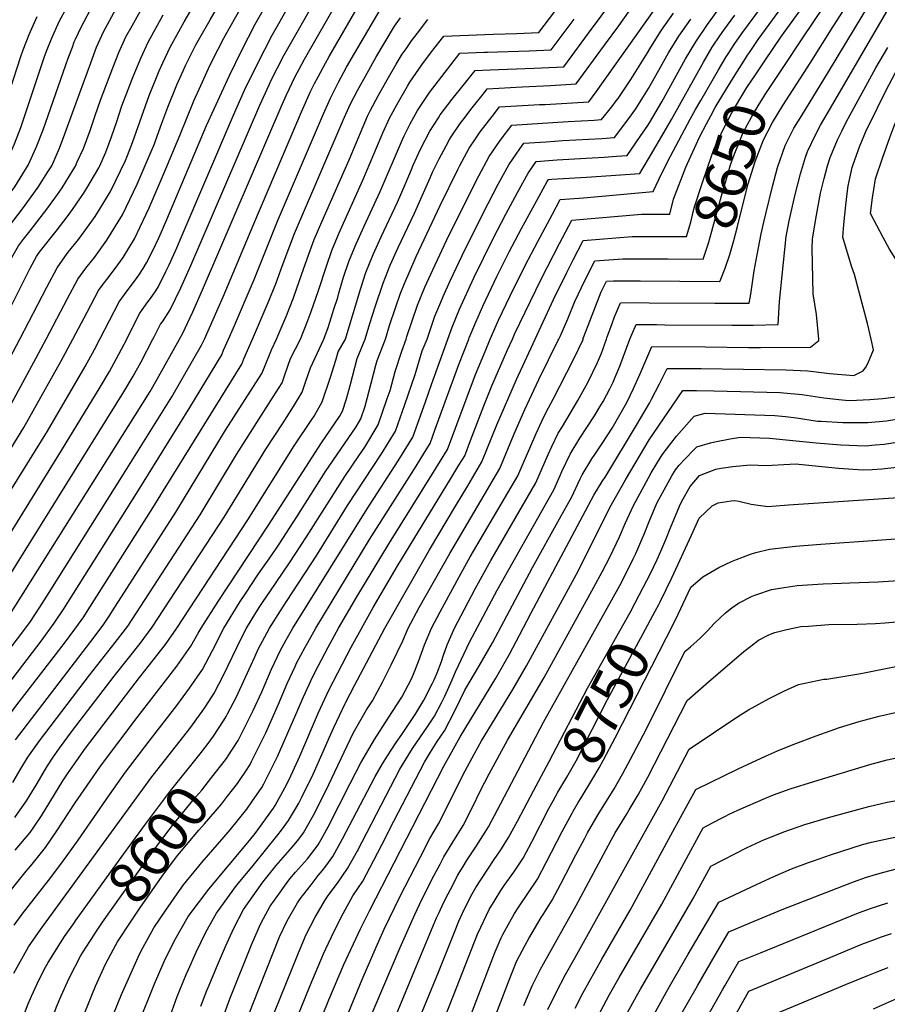
# Model space of a CAD drawing. Units: inches. Extents: x 2571957 to 2577695, y 1518690 to 1524113.
# Drawn here: x 2576688 to 2577288, y 1519540 to 1520221 of the extents above; entities that cross this region are included whole.
import ezdxf
from ezdxf.enums import TextEntityAlignment as Align

# ---------------------------------------------------------------- set-up
doc = ezdxf.new("R2010")
doc.units = ezdxf.units.IN
doc.header["$MEASUREMENT"] = 0
doc.layers.add('tile_2645_21_contour_10ft', color=163, linetype='Continuous')
doc.styles.add('Arial', font='arial.ttf')

msp = doc.modelspace()

# ---------------------------------------------------------------- linework, layer by layer
at = {"layer": 'tile_2645_21_contour_10ft'}
for points, elevation in [([(2576688.03, 1520000), (2576706.57, 1520035.89), (2576713.74, 1520049.23), (2576719.16, 1520056.95), (2576721.47, 1520060.02), (2576728.53, 1520068.96), (2576732.81, 1520074.83), (2576740.01, 1520084.77), (2576743.04, 1520089.64), (2576750.7, 1520102.17), (2576760.98, 1520123.47), (2576762.47, 1520126.91), (2576765.85, 1520135.84), (2576777.47, 1520168.52), (2576781.95, 1520179.87), (2576784.42, 1520185.57), (2576786.85, 1520191.11), (2576791.95, 1520201.9), (2576796.72, 1520210.56), (2576801.55, 1520219.3), (2576860.33, 1520319.7)], 8420), ([(2576706.12, 1520000), (2576720.97, 1520028.05), (2576728.06, 1520041.42), (2576733.7, 1520049.03), (2576739.53, 1520056.52), (2576748.22, 1520068.52), (2576758.92, 1520085.89), (2576769.19, 1520107.22), (2576778.89, 1520129.68), (2576780.63, 1520133.84), (2576786.25, 1520149.41), (2576787.5, 1520153.11), (2576790.37, 1520160.29), (2576796.6, 1520175.78), (2576800.83, 1520185.48), (2576802.55, 1520189.19), (2576809.68, 1520203.42), (2576812.42, 1520208.41), (2576819.51, 1520220.87), (2576871.62, 1520311.06)], 8430), ([(2576815.64, 1520000), (2576821.77, 1520013.53), (2576828.61, 1520029.2), (2576849.76, 1520079.69), (2576879.59, 1520149.63), (2576882.88, 1520157.22), (2576889.09, 1520171.12), (2576891.86, 1520176.67), (2576894.24, 1520181.38), (2576899.35, 1520190.88), (2576901.99, 1520195.48), (2576936.53, 1520255.34)], 8490), ([(2576926.86, 1520000), (2576930.14, 1520010.88), (2576933.74, 1520022.35), (2576939.24, 1520038.63), (2576944.21, 1520051.05), (2576949.58, 1520063.23), (2576961.07, 1520087.1), (2576965.35, 1520097.05), (2576971.72, 1520111.51), (2576973.52, 1520115.41), (2576978.09, 1520124.57), (2576982.96, 1520133.71), (2576985.25, 1520137.97), (2576986.43, 1520139.84), (2576992.63, 1520149.13), (2576994.36, 1520151.48), (2577000.86, 1520159.93), (2577009.29, 1520170.64), (2577011.31, 1520173.15), (2577035.48, 1520174.34), (2577055.08, 1520175.42), (2577072.76, 1520176.44), (2577092.43, 1520203.29), (2577102.27, 1520216.72), (2577132.56, 1520259.45)], 8560), ([(2576940.94, 1520000), (2576943.77, 1520009.41), (2576948.16, 1520022.34), (2576951.14, 1520031.07), (2576954.05, 1520038.43), (2576962.15, 1520057.06), (2576978.79, 1520092.45), (2576991.04, 1520117.36), (2576992.45, 1520120.1), (2576998.9, 1520132.12), (2577003.14, 1520138.46), (2577006.44, 1520143.22), (2577014.65, 1520154.03), (2577019.79, 1520160.59), (2577047.41, 1520162.12), (2577051.37, 1520162.34), (2577081.56, 1520164.14), (2577086.63, 1520170.9), (2577149.31, 1520259.46)], 8570), ([(2576798.45, 1520000), (2576800.46, 1520003.61), (2576807.61, 1520018.91), (2576814.4, 1520034.12), (2576869.49, 1520162.34), (2576872.44, 1520168.89), (2576878.49, 1520181.59), (2576881.09, 1520186.61), (2576884.95, 1520193.66), (2576916.3, 1520248.36)], 8480), ([(2576882.06, 1520000), (2576886.8, 1520011.73), (2576889.55, 1520019.08), (2576894.56, 1520033.52), (2576899.98, 1520050.39), (2576903.7, 1520061.19), (2576908.9, 1520073.48), (2576925.32, 1520109.8), (2576937.87, 1520139.97), (2576938.97, 1520142.54), (2576943.98, 1520153.3), (2576945.01, 1520155.21), (2576949.97, 1520164.08), (2576956.16, 1520174.8), (2576957.83, 1520177.63), (2576966.03, 1520189.76), (2576972.79, 1520198.69), (2576975.31, 1520201.87), (2576981.35, 1520209.38), (2576998.36, 1520210.1), (2577015.41, 1520210.78), (2577031.72, 1520211.36), (2577047.06, 1520211.94), (2577075.8, 1520250.17)], 8530), ([(2576602.54, 1520000), (2576634.32, 1520054.76), (2576645.73, 1520074.1), (2576653.09, 1520086.16), (2576655.17, 1520088.92), (2576661.09, 1520096.52), (2576664.87, 1520101.11), (2576667.02, 1520104.07), (2576670.45, 1520108.78), (2576677.75, 1520120.64), (2576682.67, 1520131.23), (2576684.23, 1520134.93), (2576688.63, 1520146.34), (2576691.72, 1520155.35), (2576697.51, 1520173.22), (2576704.76, 1520194.7), (2576706.39, 1520199.06), (2576709.83, 1520207.76), (2576715.21, 1520219.65), (2576725.95, 1520239.58)], 8370), ([(2576743.23, 1520000), (2576756.71, 1520025.81), (2576762.3, 1520033.44), (2576768.01, 1520041.01), (2576770.26, 1520044.15), (2576773.3, 1520048.8), (2576775.66, 1520052.73), (2576779.84, 1520061.21), (2576784.26, 1520070.37), (2576789.64, 1520082.62), (2576817.07, 1520147.75), (2576832.92, 1520182.34), (2576841.45, 1520199.91), (2576850.74, 1520217.75), (2576861.01, 1520236.14)], 8450), ([(2576780.01, 1520000), (2576780.83, 1520001.6), (2576785.36, 1520010.2), (2576786.55, 1520011.89), (2576792.04, 1520020.3), (2576799.31, 1520035.34), (2576806.31, 1520050.93), (2576853.94, 1520161.82), (2576860.33, 1520175.8), (2576861.89, 1520179.09), (2576870.48, 1520196.03), (2576895.42, 1520240.01)], 8470), ([(2576832.38, 1520000), (2576835.84, 1520007.87), (2576850.05, 1520041.23), (2576866.1, 1520081.64), (2576898.01, 1520155.84), (2576902.79, 1520166.67), (2576908.34, 1520177.59), (2576913.99, 1520188.06), (2576919.48, 1520197.49), (2576941.91, 1520235.71)], 8500), ([(2577013.42, 1520000), (2577019.15, 1520013.03), (2577026.96, 1520029.56), (2577037.48, 1520050.83), (2577046.2, 1520067.51), (2577056.35, 1520086.43), (2577061.76, 1520096.48), (2577077.86, 1520097.68), (2577126.03, 1520101.95), (2577132.43, 1520115.28), (2577138.17, 1520126.49), (2577151.62, 1520152.03), (2577155.45, 1520158.75), (2577159.03, 1520164.97), (2577171.33, 1520186.25), (2577176.62, 1520195.12), (2577178.35, 1520197.96), (2577182.2, 1520203.66), (2577187.54, 1520211.39), (2577205.98, 1520236.52)], 8620), ([(2577093.76, 1520000), (2577094.07, 1520000.82), (2577097.67, 1520010.88), (2577099.37, 1520015.3), (2577103.5, 1520025.16), (2577113.05, 1520025.19), (2577123.27, 1520025.18), (2577168.81, 1520024.73), (2577183.66, 1520024.8), (2577192.41, 1520024.91), (2577193.61, 1520031.09), (2577196.06, 1520047.22), (2577198.02, 1520058.33), (2577200.75, 1520072.87), (2577202.58, 1520080.79), (2577204.18, 1520087.52), (2577208.54, 1520105.48), (2577212.17, 1520118.58), (2577217.37, 1520133.79), (2577223.5, 1520145.78), (2577228.84, 1520154.66), (2577247.44, 1520184.74), (2577277.48, 1520234.51)], 8670), ([(2577191.35, 1520196.26), (2577192.63, 1520198.14), (2577198.77, 1520207.08), (2577218.3, 1520234.01)], 8630), ([(2577215.85, 1520161.51), (2577215.86, 1520161.53), (2577234.71, 1520190.74), (2577250.73, 1520216.15), (2577264.86, 1520238.61)], 8660), ([(2576619.56, 1520000), (2576642.43, 1520042.62), (2576646.48, 1520049.6), (2576651.21, 1520057.35), (2576664.4, 1520078.93), (2576670.22, 1520086.45), (2576672.91, 1520089.72), (2576676.15, 1520093.9), (2576684.56, 1520105.39), (2576693.8, 1520120.27), (2576699.29, 1520132.48), (2576704.04, 1520144.72), (2576719.77, 1520189.76), (2576721.29, 1520194.2), (2576724.26, 1520201.93), (2576725.62, 1520205.46), (2576726.47, 1520207.38), (2576730.48, 1520216.12), (2576736.38, 1520227.13)], 8380), ([(2576635.99, 1520000), (2576647.52, 1520022.68), (2576653.56, 1520034.08), (2576656.37, 1520039.04), (2576662.74, 1520049.97), (2576668.05, 1520058.9), (2576675.7, 1520071.7), (2576681.37, 1520079.32), (2576689.86, 1520090.18), (2576700.71, 1520105.02), (2576707.4, 1520115.74), (2576709.98, 1520119.89), (2576715.46, 1520132.11), (2576719.07, 1520141.9), (2576724.46, 1520156.58), (2576736.94, 1520191.05), (2576741.07, 1520201.88), (2576742.44, 1520204.96), (2576745.83, 1520212.57), (2576754.45, 1520228.18)], 8390), ([(2576652.7, 1520000), (2576660.55, 1520015.4), (2576678.63, 1520050.01), (2576687, 1520064.47), (2576690.36, 1520069.17), (2576694.99, 1520074.96), (2576706.54, 1520089.79), (2576713.89, 1520099.9), (2576717.22, 1520104.63), (2576724.9, 1520117.11), (2576726.33, 1520119.51), (2576727.7, 1520122.5), (2576731.91, 1520131.73), (2576736.69, 1520144.36), (2576740.12, 1520154.68), (2576743.81, 1520165.3), (2576752.28, 1520187.51), (2576756.53, 1520198.31), (2576761.3, 1520208.99), (2576765.61, 1520216.7), (2576772.56, 1520229.08)], 8400), ([(2576724.61, 1520000), (2576734.41, 1520018.56), (2576742.39, 1520033.62), (2576745.63, 1520037.99), (2576748.03, 1520041.22), (2576753.89, 1520048.7), (2576759.39, 1520056.37), (2576767.25, 1520069.38), (2576771.2, 1520077.56), (2576777.51, 1520090.75), (2576787.16, 1520113.29), (2576798.58, 1520140.7), (2576808.31, 1520164.71), (2576813.06, 1520175.4), (2576818.5, 1520187.16), (2576821.2, 1520192.84), (2576829.04, 1520208.09), (2576830.35, 1520210.64), (2576840.33, 1520228.14)], 8440), ([(2576761.93, 1520000), (2576766.61, 1520009.34), (2576771.04, 1520018.01), (2576776.5, 1520025.71), (2576778.33, 1520028.16), (2576781.91, 1520033.44), (2576783.88, 1520036.45), (2576788.95, 1520046.69), (2576791.24, 1520051.34), (2576796.5, 1520063.2), (2576798.92, 1520068.71), (2576835.65, 1520154.84), (2576843.45, 1520172.06), (2576852.28, 1520190.3), (2576862.61, 1520210.2), (2576874.63, 1520231.73)], 8460), ([(2576913.16, 1520000), (2576914.4, 1520003.88), (2576923.83, 1520035.24), (2576927.42, 1520046.13), (2576932.46, 1520058.52), (2576937.85, 1520070.68), (2576949.21, 1520094.63), (2576954.45, 1520106.89), (2576958.81, 1520117.32), (2576960.04, 1520120.21), (2576965.15, 1520131.26), (2576968.41, 1520137.67), (2576971.69, 1520143.76), (2576977.52, 1520153.05), (2576978.84, 1520155.03), (2576986.93, 1520165.89), (2576995.46, 1520176.56), (2577002.84, 1520185.72), (2577013.29, 1520186.18), (2577043.6, 1520187.33), (2577048.94, 1520187.57), (2577064.19, 1520188.28), (2577083.99, 1520214.96), (2577087.61, 1520219.91), (2577092.63, 1520226.87)], 8550), ([(2576984.15, 1520000), (2576987.08, 1520008.25), (2576992.17, 1520020.6), (2577002, 1520042.34), (2577015.46, 1520069.63), (2577024.21, 1520086.28), (2577032.32, 1520101.37), (2577039.58, 1520114.72), (2577045.21, 1520122.89), (2577059.77, 1520124), (2577079.68, 1520125.08), (2577092.27, 1520125.9), (2577100.83, 1520126.49), (2577108.1, 1520127), (2577117.11, 1520140.05), (2577122.42, 1520147.79), (2577123.62, 1520149.65), (2577132.02, 1520164.11), (2577148.45, 1520193.93), (2577155.52, 1520205.63), (2577163.62, 1520217.51), (2577172.2, 1520229.23)], 8600), ([(2577110.01, 1520000), (2577111.39, 1520003.26), (2577114.28, 1520009.99), (2577128.43, 1520009.98), (2577134.08, 1520009.96), (2577180.42, 1520009.58), (2577195.26, 1520009.64), (2577212.51, 1520009.99), (2577213.61, 1520025.98), (2577218.03, 1520071.04), (2577220.18, 1520081.69), (2577224.31, 1520100.02), (2577227.97, 1520114.36), (2577231.58, 1520125.87), (2577232.83, 1520129.66), (2577238.54, 1520141.76), (2577241.87, 1520147.83), (2577248.85, 1520159.63), (2577287.8, 1520226.44)], 8680), ([(2577203.46, 1520192.53), (2577209.06, 1520200.91), (2577214.92, 1520209.53), (2577230.71, 1520231.49)], 8640), ([(2577216.56, 1520188.5), (2577229.21, 1520207.58), (2577237.81, 1520220.25), (2577243.4, 1520228.78)], 8650), ([(2576584.82, 1520000), (2576590.47, 1520009.08), (2576596.55, 1520018.18), (2576599.32, 1520022.06), (2576610.76, 1520040.33), (2576641.79, 1520093.39), (2576647.48, 1520100.99), (2576653.3, 1520108.52), (2576656.99, 1520113.58), (2576658.8, 1520116.24), (2576661.7, 1520121.02), (2576666.59, 1520131.64), (2576668.14, 1520135.01), (2576669.36, 1520138.13), (2576673.07, 1520148.38), (2576688.67, 1520195.49), (2576690.29, 1520199.96), (2576694.48, 1520210.76), (2576699.97, 1520223.17)], 8360), ([(2576670.17, 1520000), (2576680.65, 1520020.07), (2576695.05, 1520049.01), (2576699.41, 1520057.03), (2576701.37, 1520059.92), (2576713.16, 1520074.74), (2576720.67, 1520084.52), (2576724.33, 1520089.55), (2576732, 1520100.64), (2576734.29, 1520104.35), (2576742.48, 1520118.45), (2576742.97, 1520119.47), (2576747.37, 1520129.34), (2576749.84, 1520135.52), (2576751.44, 1520139.86), (2576754.94, 1520150.54), (2576758.48, 1520161.21), (2576762.85, 1520172.6), (2576766.39, 1520181.5), (2576771.82, 1520194.77), (2576776.72, 1520205.42), (2576787.06, 1520224.15)], 8410), ([(2576848.98, 1520000), (2576859.74, 1520025.21), (2576865.01, 1520038.16), (2576868.58, 1520047.97), (2576871.39, 1520055.87), (2576877.95, 1520072.94), (2576879.97, 1520077.82), (2576911.71, 1520151.39), (2576916.48, 1520162.23), (2576921.5, 1520171.82), (2576928.13, 1520183.89), (2576934.28, 1520194.68), (2576947.22, 1520216.34), (2576951.36, 1520222.26)], 8510), ([(2576865.6, 1520000), (2576866.75, 1520002.7), (2576872.18, 1520015.54), (2576877.31, 1520028.6), (2576879.65, 1520035.22), (2576884.24, 1520048.37), (2576887.96, 1520058.72), (2576891.64, 1520068.85), (2576896.83, 1520081.14), (2576915.89, 1520123.94), (2576925.35, 1520146.96), (2576928.49, 1520154.06), (2576930.2, 1520157.77), (2576936.04, 1520168.6), (2576942.14, 1520179.35), (2576948.39, 1520190.05), (2576952.53, 1520196.98), (2576955.1, 1520200.81), (2576958.83, 1520206.29), (2576962.95, 1520211.65), (2576970.31, 1520221.11)], 8520), ([(2576898.2, 1520000), (2576901.21, 1520008.11), (2576902.37, 1520011.64), (2576905.28, 1520020.69), (2576907.87, 1520028.86), (2576908.69, 1520031.69), (2576911.97, 1520042.78), (2576915.61, 1520053.63), (2576920.73, 1520065.97), (2576926.13, 1520078.12), (2576937.31, 1520102.18), (2576952.62, 1520138.11), (2576953.78, 1520140.58), (2576957.9, 1520148.78), (2576963.16, 1520158.17), (2576971.31, 1520170.5), (2576979.81, 1520181.52), (2576992.38, 1520197.64), (2577009.34, 1520198.42), (2577011.39, 1520198.5), (2577040.33, 1520199.46), (2577055.63, 1520200.11), (2577071.38, 1520221.29)], 8540), ([(2576955.2, 1520000), (2576955.76, 1520001.81), (2576963.13, 1520023.46), (2576968.16, 1520035.85), (2576973.61, 1520047.97), (2576984.84, 1520071.66), (2577005.37, 1520112.9), (2577012.58, 1520126.27), (2577020.26, 1520137.31), (2577028.26, 1520148.02), (2577067.28, 1520150.47), (2577085.33, 1520151.45), (2577090.4, 1520151.76), (2577097.4, 1520160.71), (2577100.57, 1520164.77), (2577101.79, 1520166.46), (2577110.54, 1520179.6), (2577122.18, 1520197.86), (2577124.53, 1520201.97), (2577131.84, 1520213.58), (2577140.18, 1520225.38)], 8580), ([(2576969.67, 1520000), (2576975.14, 1520015.83), (2576979.21, 1520025.64), (2576980.86, 1520029.52), (2576985.66, 1520040.32), (2576995.95, 1520062.17), (2577011.88, 1520093.67), (2577018.94, 1520107.1), (2577026.16, 1520120.46), (2577033.79, 1520131.52), (2577036.73, 1520135.45), (2577051.96, 1520136.5), (2577063.54, 1520137.29), (2577090.63, 1520138.8), (2577099.25, 1520139.38), (2577109.26, 1520152.6), (2577114.17, 1520159.34), (2577116.04, 1520162.3), (2577122.91, 1520173.38), (2577129.91, 1520186.09), (2577136.73, 1520197.87), (2577143.91, 1520209.53), (2577152.18, 1520221.35)], 8590), ([(2576998.57, 1520000), (2576998.86, 1520000.77), (2577003.41, 1520011.8), (2577008.22, 1520022.78), (2577018.03, 1520043.32), (2577026.47, 1520060.23), (2577034.98, 1520076.39), (2577044.16, 1520093.36), (2577052.81, 1520109.06), (2577053.68, 1520110.32), (2577055.93, 1520110.49), (2577080, 1520111.96), (2577116.94, 1520114.61), (2577118.49, 1520117.17), (2577124.29, 1520127.02), (2577133.7, 1520143.1), (2577138.74, 1520151.89), (2577160.81, 1520191.5), (2577166.95, 1520201.79), (2577172.28, 1520209.63), (2577175.04, 1520213.68), (2577182.66, 1520224.12)], 8610), ([(2577240.73, 1520000), (2577239.16, 1520016.89), (2577236.87, 1520031.2), (2577236.09, 1520062.98), (2577236.26, 1520069.11), (2577238.67, 1520083.13), (2577241.91, 1520100.92), (2577244.36, 1520111.07), (2577246.76, 1520119.88), (2577248.49, 1520125.47), (2577253.66, 1520137.83), (2577256.56, 1520143.89), (2577259.7, 1520150.1), (2577280.12, 1520187.5), (2577288.38, 1520201.61)], 8690), ([(2577140.92, 1520070.92), (2577149.12, 1520070.89), (2577152.05, 1520080.94), (2577154.5, 1520090.67), (2577160.01, 1520107.51), (2577163.9, 1520119.03), (2577168.41, 1520131.91), (2577169.62, 1520134.56), (2577174.83, 1520145.35), (2577177.47, 1520150.66), (2577180.86, 1520156.83), (2577186.05, 1520165.85), (2577191.01, 1520173.89), (2577196.95, 1520182.81), (2577203.46, 1520192.53)], 8640), ([(2577167.58, 1520157.64), (2577169.05, 1520160.22), (2577173.52, 1520167.74), (2577176.77, 1520172.98), (2577182.8, 1520182.68), (2577189.89, 1520194.09), (2577191.35, 1520196.26)], 8630), ([(2577276.92, 1520000), (2577274.44, 1520010.83), (2577265.28, 1520044.58), (2577263.22, 1520050.54), (2577257.26, 1520070.37), (2577258.08, 1520079.19), (2577259.4, 1520092.66), (2577260.6, 1520102.54), (2577261.11, 1520105.93), (2577263.87, 1520118.68), (2577264.54, 1520120.69), (2577268.93, 1520132.95), (2577273.64, 1520144.63), (2577275.42, 1520148.28), (2577286.9, 1520171.17), (2577293.83, 1520184.34), (2577301.12, 1520197.27), (2577301.63, 1520198.15)], 8700), ([(2577324.9, 1520000), (2577316.1, 1520022.57), (2577304.86, 1520038.07), (2577294.65, 1520054.18), (2577289.64, 1520062.21), (2577285.21, 1520070.18), (2577276.45, 1520086.75), (2577277.79, 1520097.7), (2577278.72, 1520103.35), (2577279.96, 1520110.74), (2577284.73, 1520125.15), (2577289.8, 1520139.42), (2577292.66, 1520146.83), (2577295.38, 1520153.43), (2577301.55, 1520167.46), (2577304.02, 1520172.87), (2577307.74, 1520180.33), (2577315.4, 1520194.55)], 8710), ([(2577136.18, 1520055.51), (2577160.66, 1520055.36), (2577161.37, 1520057.43), (2577164.31, 1520066.33), (2577166.72, 1520074.64), (2577174.1, 1520101.7), (2577177.46, 1520113.21), (2577179.7, 1520120.47), (2577182.17, 1520127.39), (2577185.52, 1520135.86), (2577187.89, 1520141.67), (2577190.07, 1520145.89), (2577194.07, 1520153.42), (2577199.49, 1520162.52), (2577200.97, 1520164.89), (2577203.68, 1520169.08), (2577216.56, 1520188.5)], 8650), ([(2577172.96, 1520041.52), (2577175.9, 1520049.14), (2577179.15, 1520058.53), (2577181.98, 1520068.09), (2577184.47, 1520077.8), (2577186.69, 1520087.34), (2577191.93, 1520107.39), (2577193, 1520111.16), (2577196.7, 1520122.72), (2577202.32, 1520137.81), (2577208.66, 1520149.74), (2577215.85, 1520161.51)], 8660), ([(2577028.73, 1520000), (2577030.24, 1520003.38), (2577048.52, 1520041.41), (2577061.26, 1520066.21), (2577069.75, 1520082.35), (2577117.96, 1520086.43), (2577137.57, 1520086.42), (2577140.23, 1520096.79), (2577148.58, 1520118.86), (2577158.25, 1520139.71), (2577162.91, 1520148.78), (2577167.5, 1520157.48), (2577167.58, 1520157.64)], 8630), ([(2577044.46, 1520000), (2577057.24, 1520027.33), (2577066.41, 1520046.08), (2577070.81, 1520054.76), (2577077.73, 1520068.22), (2577111.49, 1520070.92), (2577129.88, 1520070.97), (2577140.92, 1520070.92)], 8640), ([(2577060.86, 1520000), (2577061.7, 1520001.75), (2577067.08, 1520013.96), (2577071.92, 1520026.08), (2577078.88, 1520040.48), (2577085.72, 1520054.09), (2577105.08, 1520055.52), (2577120.85, 1520055.58), (2577123.47, 1520055.59), (2577136.18, 1520055.51)], 8650), ([(2577077.5, 1520000), (2577077.99, 1520001.17), (2577081.09, 1520009.45), (2577090.1, 1520032.66), (2577093.71, 1520039.96), (2577098.75, 1520040.32), (2577117.14, 1520040.39), (2577172.03, 1520039.83), (2577172.3, 1520039.83), (2577172.96, 1520041.52)], 8660), ([(2576502.05, 1519729.26), (2576510.64, 1519738.19), (2576520.4, 1519749.79), (2576543.21, 1519777.76), (2576565.09, 1519805.69), (2576579.96, 1519825.32), (2576601.05, 1519854.53), (2576611.89, 1519870.58), (2576637.7, 1519911.12), (2576657.75, 1519944.02), (2576664.64, 1519956.1), (2576688.03, 1520000)], 8420), ([(2576509.05, 1519715.16), (2576509.11, 1519715.22), (2576515.74, 1519722.21), (2576518.16, 1519725.03), (2576529.16, 1519738), (2576540.11, 1519751.02), (2576584.72, 1519805.85), (2576597.68, 1519822.86), (2576609.77, 1519839.86), (2576613.42, 1519845.18), (2576628.25, 1519867.73), (2576648.71, 1519899.9), (2576666.84, 1519929.33), (2576680.77, 1519953.01), (2576699.3, 1519987.13), (2576706.12, 1520000)], 8430), ([(2576516.12, 1519700.91), (2576517.43, 1519702.55), (2576549.12, 1519739.28), (2576601.92, 1519802.09), (2576605.2, 1519806.03), (2576616.69, 1519821.01), (2576618.17, 1519823.04), (2576622.96, 1519830.17), (2576629.56, 1519840.03), (2576631.58, 1519843.14), (2576668.67, 1519903.09), (2576690.59, 1519938.89), (2576697.24, 1519950.44), (2576716.22, 1519984.48), (2576724.61, 1520000)], 8440), ([(2576523.48, 1519686.1), (2576527.25, 1519691.11), (2576531.65, 1519696.38), (2576579.99, 1519753.23), (2576614.48, 1519793.03), (2576620.38, 1519800.09), (2576625.22, 1519806.2), (2576634.82, 1519819.26), (2576636.58, 1519821.8), (2576642.96, 1519832.03), (2576657.11, 1519856), (2576707.02, 1519936.33), (2576733.04, 1519981.07), (2576739.52, 1519992.9), (2576743.23, 1520000)], 8450), ([(2576530.78, 1519671.39), (2576534.35, 1519676.44), (2576544.11, 1519688.12), (2576545.5, 1519689.77), (2576592.41, 1519744.88), (2576617.48, 1519773.58), (2576629.79, 1519788.08), (2576636.91, 1519797.02), (2576640.55, 1519801.79), (2576643.75, 1519806.03), (2576648.77, 1519813.23), (2576650.91, 1519816.51), (2576716.84, 1519923.04), (2576743.41, 1519966.83), (2576749.87, 1519977.67), (2576756.38, 1519989.49), (2576761.93, 1520000)], 8460), ([(2576538.06, 1519656.72), (2576538.39, 1519657.25), (2576541.45, 1519661.77), (2576559.39, 1519683.15), (2576588.73, 1519717.58), (2576629.77, 1519765.32), (2576637.71, 1519774.77), (2576640.96, 1519778.93), (2576652.52, 1519794.03), (2576659.27, 1519802.94), (2576661.08, 1519805.36), (2576667.92, 1519815.86), (2576759.98, 1519963.48), (2576766.42, 1519974.32), (2576771.94, 1519984.29), (2576780.01, 1520000)], 8470), ([(2576545.4, 1519641.94), (2576547.28, 1519645.05), (2576548.55, 1519647.11), (2576573.3, 1519676.52), (2576607.19, 1519716.08), (2576612.53, 1519722.38), (2576624.38, 1519736.41), (2576638.5, 1519753.12), (2576641.08, 1519756.41), (2576648.25, 1519765.6), (2576668.7, 1519792.25), (2576678.01, 1519804.71), (2576680.29, 1519808.26), (2576685.14, 1519815.87), (2576778.02, 1519963.72), (2576782.96, 1519972.19), (2576798.45, 1520000)], 8480), ([(2576553.6, 1519628.64), (2576555.65, 1519632.44), (2576557.33, 1519634.47), (2576565.4, 1519644.13), (2576587.2, 1519669.89), (2576617.04, 1519704.64), (2576639.28, 1519731.52), (2576649.03, 1519744), (2576686.4, 1519792.74), (2576694.77, 1519804.07), (2576701.66, 1519814.56), (2576708.12, 1519824.63), (2576759.74, 1519906.62), (2576793.2, 1519960.16), (2576813.66, 1519995.72), (2576814.75, 1519998.14), (2576815.64, 1520000)], 8490), ([(2576562.03, 1519616.28), (2576562.76, 1519617.77), (2576567.77, 1519623.92), (2576572.44, 1519629.58), (2576578.42, 1519636.67), (2576631.76, 1519699.21), (2576641.56, 1519711.34), (2576703.33, 1519792.09), (2576705.6, 1519795.17), (2576711.63, 1519803.43), (2576718.4, 1519813.54), (2576721.12, 1519817.73), (2576769.87, 1519894.98), (2576805.56, 1519952.57), (2576827.58, 1519989.21), (2576828.87, 1519992.25), (2576832.38, 1520000)], 8500), ([(2576571.8, 1519601.98), (2576571.96, 1519602.92), (2576578.58, 1519613.3), (2576588.81, 1519626), (2576610.19, 1519651.48), (2576632.39, 1519676.86), (2576642.39, 1519688.78), (2576652.16, 1519700.93), (2576685.25, 1519746.15), (2576714.96, 1519784.56), (2576720.18, 1519791.44), (2576728.59, 1519802.78), (2576732.11, 1519807.98), (2576735.18, 1519812.65), (2576780, 1519883.34), (2576787.4, 1519895.27), (2576841.5, 1519982.7), (2576842.98, 1519986.39), (2576848.98, 1520000)], 8510), ([(2576676.53, 1519612.34), (2576692.39, 1519631.97), (2576695.64, 1519635.73), (2576705.8, 1519648.28), (2576713.63, 1519659.86), (2576726.29, 1519679.27), (2576738.57, 1519697.32), (2576743.75, 1519704.57), (2576769.21, 1519738.22), (2576796.54, 1519773.67), (2576804.71, 1519785.34), (2576806.25, 1519787.58), (2576811.42, 1519796.55), (2576813.38, 1519800.04), (2576825.03, 1519818.46), (2576859.92, 1519871.27), (2576896.54, 1519928.26), (2576909.02, 1519946.43), (2576911.08, 1519950.16), (2576913.99, 1519958.73), (2576916.43, 1519967.91), (2576921.28, 1519986.56), (2576926.86, 1520000)], 8560), ([(2576683, 1519693.27), (2576688.15, 1519702.07), (2576693.5, 1519710.86), (2576701.6, 1519722.21), (2576736.13, 1519767.51), (2576754, 1519790.15), (2576761.06, 1519799.44), (2576762.57, 1519801.48), (2576812.61, 1519878.47), (2576837.82, 1519920.18), (2576863.15, 1519959.95), (2576869.33, 1519969.69), (2576871.51, 1519975.9), (2576875.16, 1519986.54), (2576882.06, 1520000)], 8530), ([(2576683.8, 1519561.56), (2576693.97, 1519579.58), (2576702.44, 1519591.9), (2576778.65, 1519696.34), (2576805.65, 1519730.75), (2576814.08, 1519742.35), (2576816.55, 1519746.13), (2576822.48, 1519755.22), (2576828.78, 1519767.59), (2576841.07, 1519792.93), (2576844.79, 1519800.04), (2576851.22, 1519810.57), (2576854.03, 1519815.09), (2576856.18, 1519818.46), (2576860.83, 1519825.23), (2576874.61, 1519845.17), (2576886.29, 1519863.34), (2576912.67, 1519904.99), (2576922.42, 1519919.31), (2576926.5, 1519925.3), (2576935.86, 1519940.66), (2576942.17, 1519958.97), (2576944.03, 1519964.46), (2576947.53, 1519977.5), (2576952.31, 1519991.54), (2576955.2, 1520000)], 8580), ([(2576683.91, 1519594.64), (2576689.43, 1519602.16), (2576707.87, 1519625.63), (2576717.02, 1519637.68), (2576728.3, 1519653.44), (2576749.97, 1519684.85), (2576761.08, 1519700.48), (2576777.36, 1519721.97), (2576796.5, 1519746.5), (2576805.4, 1519758.47), (2576814.28, 1519771.57), (2576818.91, 1519780.35), (2576821.11, 1519784.63), (2576829.15, 1519800.04), (2576840.41, 1519818.46), (2576844.2, 1519824.19), (2576852.6, 1519836.87), (2576854.63, 1519839.89), (2576860.45, 1519848.11), (2576865.45, 1519855.28), (2576867.34, 1519858.08), (2576879.56, 1519877.16), (2576899.5, 1519908.5), (2576920.51, 1519939.37), (2576923.9, 1519944.93), (2576926.84, 1519953.53), (2576931.08, 1519969.41), (2576934.29, 1519982.07), (2576935.16, 1519985.2), (2576940.94, 1520000)], 8570), ([(2576684.52, 1519669.17), (2576688.27, 1519674.51), (2576692.49, 1519680.62), (2576699.91, 1519692.64), (2576704.98, 1519701.42), (2576707.05, 1519704.86), (2576710.46, 1519710.21), (2576715.29, 1519717.02), (2576724.3, 1519729.19), (2576753.17, 1519766.86), (2576771.17, 1519789.49), (2576779.56, 1519800.83), (2576829.33, 1519876.73), (2576858.15, 1519923.93), (2576870.18, 1519942.05), (2576877.28, 1519953.34), (2576883.25, 1519963.18), (2576885.66, 1519970.24), (2576888.97, 1519980.08), (2576898.2, 1520000)], 8540), ([(2576684.7, 1519646.48), (2576695.11, 1519658.77), (2576697.6, 1519662.4), (2576702.96, 1519670.34), (2576717.72, 1519694.39), (2576720.88, 1519699.27), (2576727.28, 1519708.46), (2576733.47, 1519717.06), (2576770.73, 1519766), (2576780.11, 1519777.82), (2576788.6, 1519788.82), (2576796.6, 1519800.17), (2576845.62, 1519875.04), (2576877.74, 1519926.14), (2576890.04, 1519944.29), (2576891.52, 1519946.68), (2576897.17, 1519956.67), (2576902.87, 1519973.58), (2576906.64, 1519985.47), (2576908.1, 1519991.12), (2576913.16, 1520000)], 8550), ([(2576684.95, 1519722.84), (2576737.03, 1519790.8), (2576745.59, 1519802.13), (2576750.21, 1519809.16), (2576752.06, 1519812), (2576795.78, 1519880.23), (2576830.27, 1519937.1), (2576855.41, 1519976.2), (2576857.09, 1519980.55), (2576861.93, 1519992.56), (2576865.6, 1520000)], 8520), ([(2576749.66, 1519525.67), (2576758.34, 1519546.77), (2576764.84, 1519561.74), (2576769.8, 1519572.47), (2576771.95, 1519576.93), (2576779.35, 1519590.38), (2576780.74, 1519592.75), (2576788.92, 1519605.07), (2576798.35, 1519618.72), (2576801.2, 1519622.58), (2576813.81, 1519637.93), (2576829.4, 1519655.64), (2576833.55, 1519660.57), (2576844.87, 1519674.79), (2576848.5, 1519679.86), (2576855.29, 1519689.78), (2576856.75, 1519692.42), (2576862.34, 1519703.46), (2576866.28, 1519711.32), (2576880.52, 1519744.02), (2576884.16, 1519752.5), (2576890.6, 1519766.54), (2576894.31, 1519773.8), (2576901.17, 1519786.97), (2576908.51, 1519800.04), (2576921.14, 1519821.66), (2576943.6, 1519858.99), (2576974.1, 1519907.85), (2576983.73, 1519923.59), (2577003.2, 1519975.45), (2577009.76, 1519991.41), (2577013.42, 1520000)], 8620), ([(2576769.86, 1519525.86), (2576781.11, 1519554.16), (2576787.73, 1519569.55), (2576792.37, 1519579.02), (2576795.6, 1519585.31), (2576804.5, 1519600.61), (2576818.64, 1519619.61), (2576846.76, 1519653.17), (2576850.67, 1519658.08), (2576863.33, 1519675.51), (2576864.49, 1519677.47), (2576871.26, 1519689.68), (2576874.31, 1519695.3), (2576881.6, 1519711.55), (2576894.59, 1519741.75), (2576901.81, 1519757.29), (2576907.86, 1519769.28), (2576917.23, 1519786.97), (2576932.38, 1519814.26), (2576948.99, 1519842.7), (2576986.16, 1519903.55), (2576991.73, 1519912.69), (2576995.7, 1519919.33), (2576999.76, 1519929.85), (2577009, 1519953.92), (2577014.55, 1519967.58), (2577025.43, 1519992.59), (2577028.73, 1520000)], 8630), ([(2576792.06, 1519532.38), (2576796.87, 1519545.35), (2576803.07, 1519560.61), (2576804.57, 1519564.1), (2576809.9, 1519576.06), (2576816.9, 1519590.21), (2576823.9, 1519603.04), (2576837.87, 1519622.02), (2576848.34, 1519634.75), (2576866.45, 1519657.11), (2576869.04, 1519660.38), (2576873.89, 1519666.94), (2576878.75, 1519675.18), (2576880.91, 1519679.09), (2576882.83, 1519682.78), (2576890.96, 1519699.09), (2576898.1, 1519715.27), (2576901.95, 1519724.24), (2576905.2, 1519731.36), (2576913.05, 1519748.01), (2576913.21, 1519748.33), (2576919.72, 1519760.83), (2576921.6, 1519764.44), (2576940.41, 1519800.04), (2576971.29, 1519854.22), (2576989.37, 1519884.33), (2576997.82, 1519898.49), (2577007.66, 1519915.06), (2577018.04, 1519940.76), (2577031.53, 1519972.15), (2577044.46, 1520000)], 8640), ([(2576800, 1519412.61), (2576849.07, 1519540.04), (2576867.69, 1519586.66), (2576872.92, 1519597.65), (2576874.65, 1519600.83), (2576879.99, 1519610.06), (2576881.97, 1519612.79), (2576889.37, 1519622.64), (2576894.31, 1519629.09), (2576897.07, 1519632.25), (2576899.59, 1519635.54), (2576904.53, 1519642.06), (2576911.24, 1519654.47), (2576930.89, 1519692.08), (2576933.76, 1519697.52), (2576938.92, 1519706.14), (2576942.39, 1519711.82), (2576948.38, 1519720.92), (2576952.13, 1519726.44), (2576961.86, 1519741.06), (2576967.45, 1519750.24), (2576973.49, 1519762.14), (2576974.55, 1519764.24), (2576976.69, 1519769.17), (2576979.55, 1519776.92), (2576981.11, 1519781.3), (2576983.69, 1519788.48), (2576988.63, 1519800.04), (2576995.53, 1519813.12), (2577003.05, 1519827.28), (2577013.75, 1519846.92), (2577044.93, 1519900.66), (2577053.52, 1519920.18), (2577056.1, 1519925.69), (2577060.42, 1519934.85), (2577063.29, 1519939.58), (2577074.03, 1519957.63), (2577080.82, 1519970.07), (2577087.62, 1519983.69), (2577090.44, 1519990.33), (2577093.76, 1520000)], 8670), ([(2576813.24, 1519538.6), (2576817.31, 1519549.42), (2576818.15, 1519551.6), (2576824.64, 1519566.95), (2576830.22, 1519579.93), (2576835.89, 1519592.59), (2576842.57, 1519605.38), (2576856.07, 1519624.3), (2576865.35, 1519635.84), (2576868.54, 1519639.56), (2576876.65, 1519648.83), (2576880.89, 1519654.18), (2576884.27, 1519658.51), (2576887.23, 1519663.81), (2576891.1, 1519670.81), (2576899.73, 1519687.67), (2576918.55, 1519727.43), (2576927.74, 1519743.55), (2576931.81, 1519749.91), (2576938.84, 1519762.74), (2576944.82, 1519774.75), (2576952.82, 1519791.4), (2576956.62, 1519800.04), (2576964.25, 1519814.26), (2576985.35, 1519851.8), (2577004.55, 1519884.14), (2577019.98, 1519910.38), (2577029.99, 1519934.45), (2577037.33, 1519951.2), (2577047.04, 1519971.95), (2577060.45, 1519999.33), (2577060.86, 1520000)], 8650), ([(2576818.18, 1519720.37), (2576821.98, 1519725.4), (2576828.75, 1519735.87), (2576830.68, 1519738.86), (2576831.65, 1519740.72), (2576837.61, 1519752.21), (2576844.06, 1519766.24), (2576850.43, 1519780.34), (2576852.91, 1519785.5), (2576857.34, 1519793.98), (2576860.76, 1519800.04), (2576868.28, 1519811.98), (2576872.44, 1519818.46), (2576893.48, 1519850.55), (2576914.68, 1519884.93), (2576938.18, 1519920.66), (2576947.83, 1519936.39), (2576951.06, 1519945.58), (2576954.21, 1519954.68), (2576961.34, 1519975.46), (2576966.22, 1519991.76), (2576969.67, 1520000)], 8590), ([(2576818.59, 1519503.52), (2576833.17, 1519543.75), (2576848.59, 1519582.23), (2576849.74, 1519584.85), (2576854.2, 1519594.88), (2576856.53, 1519599.36), (2576861.09, 1519607.7), (2576867.04, 1519616.13), (2576871.05, 1519621.66), (2576874.8, 1519626.64), (2576878.76, 1519631.26), (2576886.85, 1519640.55), (2576894.38, 1519650.29), (2576897.6, 1519656.04), (2576901.21, 1519662.61), (2576916.52, 1519692.53), (2576923.76, 1519707.01), (2576933.36, 1519723.18), (2576942.87, 1519737.75), (2576952.2, 1519752.29), (2576958.95, 1519765.08), (2576960.38, 1519768.19), (2576963.74, 1519776.92), (2576967.91, 1519788.48), (2576972.73, 1519800.04), (2576978.73, 1519811.29), (2576980.32, 1519814.26), (2576993.26, 1519838.13), (2576999.48, 1519849.38), (2577032.46, 1519905.52), (2577045.12, 1519934.8), (2577049.01, 1519943.15), (2577051.99, 1519949.51), (2577056.88, 1519958.33), (2577071.09, 1519985.92), (2577077.69, 1519999.73), (2577077.5, 1520000)], 8660), ([(2576822.04, 1519346.44), (2576901.72, 1519543.04), (2576912.15, 1519567.44), (2576923.56, 1519592.22), (2576929.76, 1519604.61), (2576981.34, 1519704.7), (2576985.58, 1519712.52), (2576992.62, 1519725.01), (2577017.17, 1519765.59), (2577026.67, 1519782.06), (2577033.66, 1519795.32), (2577041.68, 1519810.61), (2577085.07, 1519891.97), (2577090.82, 1519901.48), (2577093.25, 1519905.23), (2577114.46, 1519940.4), (2577123.55, 1519955.6), (2577124.94, 1519958.4), (2577130.38, 1519969.04), (2577135.84, 1519979.66), (2577155.65, 1519979.62), (2577159.19, 1519979.61), (2577217.8, 1519978.83), (2577233.07, 1519977.94), (2577238.96, 1519977.4), (2577248.15, 1519976.26), (2577262.2, 1519974.96), (2577265.03, 1519974.81), (2577271.29, 1519978), (2577273.24, 1519980.56), (2577274.51, 1519983.16), (2577278.64, 1519992.48), (2577276.92, 1520000)], 8700), ([(2576831.28, 1519710.7), (2576831.51, 1519711.05), (2576838.96, 1519722.36), (2576849.22, 1519742.63), (2576855.36, 1519756.03), (2576862, 1519771.66), (2576868.34, 1519784.91), (2576869.44, 1519786.97), (2576872.26, 1519791.99), (2576876.79, 1519800.04), (2576928.18, 1519882.6), (2576949.69, 1519915.76), (2576959.8, 1519932.13), (2576968.49, 1519956.66), (2576972.66, 1519968.67), (2576984.15, 1520000)], 8600), ([(2576844.17, 1519701.17), (2576847.27, 1519705.79), (2576848.25, 1519707.75), (2576858.04, 1519727.74), (2576866.87, 1519747.42), (2576872.98, 1519761.73), (2576878.37, 1519773.52), (2576879.43, 1519775.75), (2576885.36, 1519786.97), (2576887.08, 1519790.08), (2576892.7, 1519800.04), (2576929.95, 1519861.35), (2576962.1, 1519912.13), (2576967.96, 1519921.65), (2576971.76, 1519927.86), (2576975.35, 1519937.68), (2576991.69, 1519982.44), (2576998.57, 1520000)], 8610), ([(2576860.65, 1519525.88), (2576879.87, 1519573.2), (2576880.82, 1519575.5), (2576886.14, 1519588.14), (2576892.29, 1519600.2), (2576899.32, 1519612.48), (2576901.34, 1519615.14), (2576907.67, 1519623.65), (2576914.7, 1519633.8), (2576921.5, 1519646.14), (2576941.07, 1519683.82), (2576950.84, 1519702.46), (2576959.62, 1519716.81), (2576965.09, 1519724.87), (2576969.67, 1519731.52), (2576974.83, 1519739.24), (2576979.74, 1519748.49), (2576982.07, 1519753.02), (2576987.08, 1519764.27), (2576989.44, 1519769.86), (2576995.23, 1519782.56), (2576999.05, 1519790.41), (2577018.26, 1519826.29), (2577054.42, 1519890.5), (2577057.4, 1519895.8), (2577061.83, 1519905.73), (2577063.02, 1519908.31), (2577068.72, 1519920.42), (2577075.44, 1519931.47), (2577085.47, 1519946.98), (2577089.16, 1519953.09), (2577091.44, 1519956.92), (2577096.03, 1519965.61), (2577098.33, 1519970.25), (2577099.78, 1519973.56), (2577103.14, 1519981.34), (2577110.01, 1520000)], 8680), ([(2576867.28, 1519500.16), (2576888.78, 1519552.82), (2576898.12, 1519574.9), (2576899.65, 1519578.32), (2576905.43, 1519590.45), (2576911.6, 1519602.62), (2576918.39, 1519614.87), (2576925.3, 1519625.19), (2576932.89, 1519639.61), (2576938.42, 1519650.25), (2576946.64, 1519666.56), (2576967.78, 1519707.37), (2576972.09, 1519714.42), (2576976.69, 1519721.75), (2576981.69, 1519728.99), (2576988.87, 1519742.87), (2576995.79, 1519757.25), (2577005.54, 1519773.44), (2577014.88, 1519790.01), (2577042.55, 1519841.97), (2577061.39, 1519875.65), (2577069.87, 1519890.94), (2577075.61, 1519903.4), (2577076.91, 1519906.17), (2577083.7, 1519917.1), (2577085.75, 1519920.17), (2577090.7, 1519927.68), (2577097.77, 1519938.42), (2577107.82, 1519956.25), (2577110.15, 1519960.92), (2577112.59, 1519965.84), (2577116.91, 1519975.44), (2577125.06, 1519994.83), (2577162.4, 1519994.66), (2577191.99, 1519994.28), (2577200.3, 1519994.26), (2577234.87, 1519994.45), (2577240.82, 1519998.98), (2577240.73, 1520000)], 8690), ([(2576898.6, 1519493.99), (2576924.74, 1519557.14), (2576934.37, 1519579.55), (2576940.03, 1519591.95), (2576951.17, 1519614.64), (2576965.08, 1519641.89), (2576971.69, 1519654.6), (2576977.6, 1519664.75), (2576983.86, 1519676.95), (2576989.81, 1519689.17), (2576995.94, 1519701.38), (2577002.22, 1519712.92), (2577007.35, 1519722.09), (2577011.6, 1519729.19), (2577029.02, 1519757.6), (2577038.56, 1519774.03), (2577074.37, 1519839.91), (2577096.2, 1519883.55), (2577106.96, 1519902.67), (2577123.42, 1519930.21), (2577146.62, 1519964.49), (2577155.97, 1519964.48), (2577168.16, 1519964.2), (2577214.05, 1519963.02), (2577216.2, 1519962.86), (2577229.19, 1519961.59), (2577244.14, 1519959.38), (2577254.49, 1519958.14), (2577259.22, 1519957.7), (2577262.14, 1519957.62), (2577276.07, 1519958.17), (2577284.96, 1519958.89), (2577300.07, 1519960.84)], 8710), ([(2576869.25, 1519387.1), (2576950.98, 1519579.27), (2576961.14, 1519601.97), (2576966.05, 1519612.41), (2576974.58, 1519629.15), (2576978.63, 1519636.94), (2576981.18, 1519641.86), (2576987.41, 1519652.07), (2576994.68, 1519663.68), (2577000.97, 1519675.89), (2577006.72, 1519687.78), (2577012.62, 1519699.38), (2577025.31, 1519722.63), (2577050.62, 1519765.9), (2577085.13, 1519828.39), (2577090.91, 1519838.99), (2577096.3, 1519849.69), (2577102.73, 1519863.2), (2577106.77, 1519872.45), (2577112.38, 1519884.99), (2577122.76, 1519904.07), (2577124.77, 1519907.44), (2577128.66, 1519913.96), (2577132.41, 1519919.99), (2577138.41, 1519927.84), (2577142.34, 1519932.92), (2577154.48, 1519946.73), (2577161.99, 1519948.84), (2577210.3, 1519947.25), (2577217.54, 1519946.43), (2577225.37, 1519945.53), (2577239.73, 1519943.31), (2577242.3, 1519943.14), (2577257.42, 1519942.31), (2577274.55, 1519942.39), (2577287.54, 1519943.52), (2577298.35, 1519945.26)], 8720), ([(2576945.2, 1519525.29), (2576962.39, 1519566.59), (2576976.28, 1519599.7), (2576977.98, 1519603.37), (2576981.12, 1519610.15), (2576984.2, 1519616.23), (2576987.39, 1519622.42), (2576990.79, 1519628.97), (2576994.68, 1519635.33), (2576997.04, 1519639.13), (2577003.51, 1519648.78), (2577009.92, 1519658.97), (2577012.12, 1519662.6), (2577018.41, 1519674.53), (2577042.37, 1519720.06), (2577050.14, 1519734.96), (2577103, 1519829.54), (2577107.49, 1519838.07), (2577112.36, 1519847.93), (2577114.01, 1519851.66), (2577118.29, 1519861.44), (2577119.84, 1519865.06), (2577123.43, 1519873.93), (2577127.02, 1519882.67), (2577128.6, 1519886.43), (2577139.11, 1519905.52), (2577141.6, 1519909.53), (2577144.1, 1519912.76), (2577148.03, 1519916.9), (2577154.75, 1519923.94), (2577156.33, 1519925.57), (2577165.78, 1519928.19), (2577168.72, 1519928.94), (2577179.42, 1519931.11), (2577186.58, 1519932.2), (2577206.57, 1519931.53), (2577238.93, 1519928.19), (2577255.93, 1519926.85), (2577273, 1519926.25), (2577279.57, 1519926.76), (2577285.98, 1519927.29), (2577299.07, 1519929.37)], 8730), ([(2577116.61, 1519823.25), (2577121.79, 1519833), (2577124.21, 1519837.9), (2577128.78, 1519847.52), (2577131.37, 1519853.24), (2577135.55, 1519862.97), (2577137.04, 1519866.8), (2577144.22, 1519884.41), (2577145.82, 1519887.96), (2577151.77, 1519897.97), (2577158.07, 1519905.58), (2577169.48, 1519909.93), (2577173.11, 1519910.64), (2577181.11, 1519911.79), (2577193.26, 1519912.93), (2577204.27, 1519912.52), (2577220.6, 1519913.41), (2577224.55, 1519913.65), (2577254.38, 1519910.81), (2577271.4, 1519909.63), (2577277.69, 1519909.87), (2577284.34, 1519910.27), (2577294.63, 1519911.43)], 8740), ([(2577130.02, 1519816.44), (2577131.04, 1519818.34), (2577135.2, 1519826.84), (2577138.97, 1519834.76), (2577152.55, 1519864.49), (2577157.93, 1519876.06), (2577166.96, 1519884.56), (2577171.05, 1519886.68), (2577180.1, 1519888.14), (2577182.41, 1519888.35), (2577185.37, 1519887.86), (2577193.95, 1519885.85), (2577205.46, 1519884.2), (2577219.83, 1519885.45), (2577223.26, 1519885.68), (2577295.91, 1519890.48)], 8750), ([(2577143.32, 1519809.68), (2577152.16, 1519828.32), (2577160.38, 1519835.54), (2577171.59, 1519841.91), (2577180.23, 1519846.12), (2577183.66, 1519847.65), (2577193.42, 1519851.34), (2577197.09, 1519852.39), (2577206.69, 1519854.7), (2577224.53, 1519856.71), (2577242.03, 1519858.11), (2577355.72, 1519866.31)], 8760), ([(2577014.16, 1519524.77), (2577025.97, 1519555.53), (2577031.59, 1519569.5), (2577037.5, 1519580.75), (2577040.11, 1519585.33), (2577048.6, 1519599.85), (2577050.01, 1519601.96), (2577054.01, 1519608.28), (2577056.26, 1519611.85), (2577062.3, 1519623.15), (2577072.62, 1519643.3), (2577078.75, 1519654.94), (2577080.64, 1519658.41), (2577088.05, 1519671.09), (2577099.02, 1519688.94), (2577105.2, 1519699.59), (2577110.5, 1519709.45), (2577121.16, 1519730.09), (2577148.1, 1519783.87), (2577151.97, 1519787.08), (2577158.66, 1519793.25), (2577163.6, 1519798.23), (2577168.35, 1519803.18), (2577176.14, 1519810.7), (2577180.6, 1519814.2), (2577185.05, 1519817.39), (2577194.64, 1519822.23), (2577197.06, 1519823.17), (2577207.87, 1519826.76), (2577216.72, 1519828.24), (2577225.8, 1519829.58), (2577243.8, 1519830.82), (2577256.45, 1519831.29), (2577262.27, 1519831.35), (2577281.72, 1519832), (2577317.21, 1519834.46)], 8770), ([(2577043.26, 1519687.49), (2577054.08, 1519707.78), (2577080.62, 1519758.49), (2577110.07, 1519810.92), (2577116.61, 1519823.25)], 8740), ([(2577056.86, 1519680.59), (2577060.07, 1519686.53), (2577066.26, 1519697.07), (2577072.81, 1519708.34), (2577078.69, 1519719.71), (2577094.49, 1519750.83), (2577119.26, 1519796.37), (2577127.5, 1519811.72), (2577130.02, 1519816.44)], 8750), ([(2577036.69, 1519539.01), (2577042.48, 1519552.74), (2577048.26, 1519564.17), (2577050.29, 1519567.93), (2577072.89, 1519608.19), (2577097.08, 1519653.36), (2577099.91, 1519658.48), (2577107.53, 1519671.16), (2577109.51, 1519674.35), (2577115.75, 1519684.91), (2577122.29, 1519696.91), (2577149.52, 1519750.08), (2577164.38, 1519762.9), (2577188.84, 1519783.95), (2577193.63, 1519787.57), (2577199.08, 1519791.67), (2577206.15, 1519795.37), (2577210.24, 1519797.02), (2577218.49, 1519799.11), (2577228.32, 1519801.16), (2577233.52, 1519801.55), (2577247.65, 1519802.51), (2577267.16, 1519802.81), (2577279.96, 1519803.38), (2577286.56, 1519803.74), (2577299.4, 1519804.86)], 8780), ([(2577070.75, 1519673.53), (2577074.31, 1519679.55), (2577076.18, 1519682.7), (2577084.39, 1519696.14), (2577088.71, 1519703.58), (2577091.71, 1519708.89), (2577099.71, 1519724.31), (2577140.4, 1519803.52), (2577143.32, 1519809.68)], 8760), ([(2577053.19, 1519536.25), (2577059.2, 1519548.46), (2577065.52, 1519560.5), (2577072.02, 1519572.33), (2577132.23, 1519680.74), (2577150.95, 1519716.28), (2577184.58, 1519739.04), (2577192.13, 1519743.66), (2577206.4, 1519751.43), (2577216.39, 1519756.5), (2577226.54, 1519761.21), (2577244.12, 1519764.71), (2577246.24, 1519764.9), (2577269.75, 1519768.71), (2577300.95, 1519774.97)], 8790), ([(2577072.07, 1519537.24), (2577077.47, 1519547.67), (2577090.57, 1519571.24), (2577110.26, 1519605.13), (2577139.76, 1519659.55), (2577155.51, 1519688.56), (2577185.01, 1519702.87), (2577203.74, 1519711.58), (2577212.11, 1519715.26), (2577223.05, 1519719.66), (2577238.77, 1519725.63), (2577255.1, 1519731.31), (2577268.72, 1519735.52), (2577282.4, 1519739.27), (2577305.66, 1519744.41)], 8800), ([(2576726.44, 1519597.54), (2576758.04, 1519641.44), (2576774.29, 1519663.57), (2576792.26, 1519687.6), (2576812.68, 1519713.15), (2576814.22, 1519715.13), (2576818.18, 1519720.37)], 8590), ([(2576739.37, 1519587.99), (2576740.6, 1519589.88), (2576745.21, 1519596.73), (2576772.25, 1519635), (2576784.62, 1519651.75), (2576794.3, 1519664.54), (2576809.79, 1519683.35), (2576813.77, 1519688.05), (2576820.82, 1519696.92), (2576830.18, 1519709.05), (2576831.28, 1519710.7)], 8600), ([(2577089.43, 1519534.51), (2577095.97, 1519546.62), (2577102.54, 1519558.39), (2577132.01, 1519609.13), (2577152.18, 1519646.36), (2577160.71, 1519662.05), (2577163.28, 1519663.38), (2577172.89, 1519668.37), (2577176.06, 1519670.01), (2577178.69, 1519671.34), (2577184.6, 1519674.18), (2577203.7, 1519682.48), (2577209.37, 1519684.74), (2577220.79, 1519688.86), (2577237.16, 1519693.99), (2577275.9, 1519705.83), (2577287.99, 1519708.94), (2577300.91, 1519711.81)], 8810), ([(2576752.82, 1519578.05), (2576755.55, 1519583.22), (2576764.9, 1519597.41), (2576771.03, 1519606.5), (2576786.45, 1519628.55), (2576796.3, 1519641.87), (2576799.52, 1519645.78), (2576811.83, 1519660.31), (2576815.8, 1519664.76), (2576827.38, 1519678.45), (2576831.66, 1519683.83), (2576838.42, 1519692.62), (2576840.29, 1519695.39), (2576844.17, 1519701.17)], 8610), ([(2576863.88, 1519299.73), (2576878.35, 1519334.73), (2576909.89, 1519405.83), (2576930.61, 1519456.42), (2576945.78, 1519490.15), (2576952.17, 1519504.13), (2576954.53, 1519508.67), (2576958.61, 1519517.04), (2576959.85, 1519519.6), (2576964.67, 1519530.87), (2576977.53, 1519562.2), (2576988.54, 1519589.82), (2576991.69, 1519597.39), (2576994.25, 1519603.01), (2576996.55, 1519607.84), (2577000.62, 1519615.77), (2577003.41, 1519620.61), (2577006.78, 1519626.06), (2577016.1, 1519640.05), (2577019.85, 1519645.46), (2577021.23, 1519647.56), (2577026.09, 1519655.37), (2577032.15, 1519666.66), (2577043.26, 1519687.49)], 8740), ([(2577108.1, 1519533.86), (2577114.51, 1519545.54), (2577117.23, 1519550.33), (2577153.7, 1519613.12), (2577165.9, 1519635.54), (2577191.15, 1519648.44), (2577203.18, 1519653.9), (2577207.88, 1519655.78), (2577216.39, 1519659.12), (2577230.97, 1519664.2), (2577247.4, 1519669.18), (2577275.36, 1519676.69), (2577284.15, 1519678.78), (2577288.05, 1519679.62), (2577305.1, 1519682.83)], 8820), ([(2576979.54, 1519525.09), (2576988.05, 1519545.99), (2577004.66, 1519588.33), (2577006.82, 1519593.38), (2577010.7, 1519601.68), (2577012.67, 1519605.4), (2577016.69, 1519612.22), (2577020.7, 1519618.66), (2577022.99, 1519622.04), (2577029.6, 1519631.4), (2577036.05, 1519641), (2577042.06, 1519652.34), (2577053.98, 1519675.24), (2577056.86, 1519680.59)], 8750), ([(2576998.78, 1519529.48), (2577015.18, 1519572.13), (2577016.86, 1519576.33), (2577020.89, 1519585.98), (2577022.01, 1519588.13), (2577026.9, 1519597.06), (2577030.15, 1519602.7), (2577033.16, 1519607.37), (2577046.08, 1519626.53), (2577052.08, 1519637.89), (2577063.09, 1519659.42), (2577069.96, 1519672.2), (2577070.75, 1519673.53)], 8760), ([(2577126.77, 1519533.21), (2577137.45, 1519552.32), (2577150.38, 1519574.56), (2577171.56, 1519610.6), (2577197.59, 1519622.82), (2577209.69, 1519628.29), (2577221.83, 1519633.54), (2577233.63, 1519637.89), (2577236.92, 1519639.09), (2577248.79, 1519643.39), (2577270.95, 1519650.42), (2577277.09, 1519652.02), (2577286.75, 1519654.08), (2577294.41, 1519655.64)], 8830), ([(2577145.34, 1519532.56), (2577155.79, 1519551.04), (2577157.04, 1519553.24), (2577169.07, 1519573.91), (2577178.48, 1519590.04), (2577193.28, 1519596.38), (2577215.35, 1519605.43), (2577264.7, 1519624.73), (2577273.78, 1519627.94), (2577279.85, 1519629.72), (2577285.65, 1519631.36), (2577294.43, 1519633.68)], 8840), ([(2577163.85, 1519531.92), (2577174.08, 1519549.87), (2577175.64, 1519552.59), (2577185.4, 1519569.47), (2577200.27, 1519575.59), (2577268.26, 1519603.22), (2577276.5, 1519606.27), (2577281.99, 1519608.07), (2577288.34, 1519610)], 8850), ([(2576667.93, 1519476.14), (2576668.07, 1519477), (2576668.39, 1519479.65), (2576672.32, 1519488.66), (2576676.56, 1519498.36), (2576682.64, 1519512.21), (2576688.38, 1519526.16), (2576693.76, 1519540.23), (2576695.97, 1519545.66), (2576699.85, 1519554.07), (2576704.86, 1519564.04), (2576707.57, 1519568.85), (2576716.07, 1519582.45), (2576718.92, 1519586.78), (2576725.77, 1519596.61), (2576726.44, 1519597.54)], 8590), ([(2576682.27, 1519462.19), (2576682.59, 1519463.6), (2576683.57, 1519465.91), (2576687.46, 1519474.92), (2576700.98, 1519506.1), (2576706.36, 1519519.57), (2576713.36, 1519538.24), (2576716.42, 1519545.77), (2576721.97, 1519558), (2576730.17, 1519573.62), (2576731.35, 1519575.53), (2576739.37, 1519587.99)], 8600), ([(2577182.26, 1519531.27), (2577192.31, 1519548.9), (2577248.92, 1519572.55), (2577270.53, 1519581.44), (2577279.21, 1519584.75), (2577284.06, 1519586.49), (2577291.01, 1519588.78)], 8860), ([(2576696.94, 1519447.92), (2576709.99, 1519479.3), (2576714.18, 1519489.18), (2576720.75, 1519503.73), (2576722.63, 1519508.43), (2576737.66, 1519546.34), (2576740.3, 1519552.45), (2576747.29, 1519567.59), (2576752.82, 1519578.05)], 8610), ([(2577199.61, 1519528.76), (2577259.89, 1519553.85), (2577274.66, 1519559.88), (2577280.42, 1519562.15), (2577285.65, 1519564.17), (2577288.65, 1519565.32)], 8870), ([(2577278.55, 1519536.88), (2577293.11, 1519543.24), (2577299.89, 1519546.05), (2577302.33, 1519547), (2577309.64, 1519549.74), (2577316.76, 1519551.69), (2577336.69, 1519556.85), (2577340.15, 1519557.65), (2577342.13, 1519558.04), (2577350.53, 1519559.61), (2577353.79, 1519560.17), (2577357.79, 1519560.85), (2577359.43, 1519558.07), (2577361.48, 1519555.26), (2577364.3, 1519552.48), (2577365.95, 1519550.63), (2577367.96, 1519544.65), (2577368.41, 1519541.43), (2577368.48, 1519535.35)], 8880)]:
    msp.add_lwpolyline(points, dxfattribs=dict(at, elevation=elevation))

# ---------------------------------------------------------------- texts
at = {"color": 18, "style": 'Arial'}
for s, rotation, p in [('8650', 72.90714, (2577179.46, 1520119.72)), ('8750', 63.07648, (2577093.34, 1519748.56)), ('8600', 53.55014, (2576783.72, 1519650.53))]:
    msp.add_text(s, height=28.8, rotation=rotation, dxfattribs=at).set_placement(p, align=Align.MIDDLE_CENTER)

doc.saveas('drawing.dxf')
